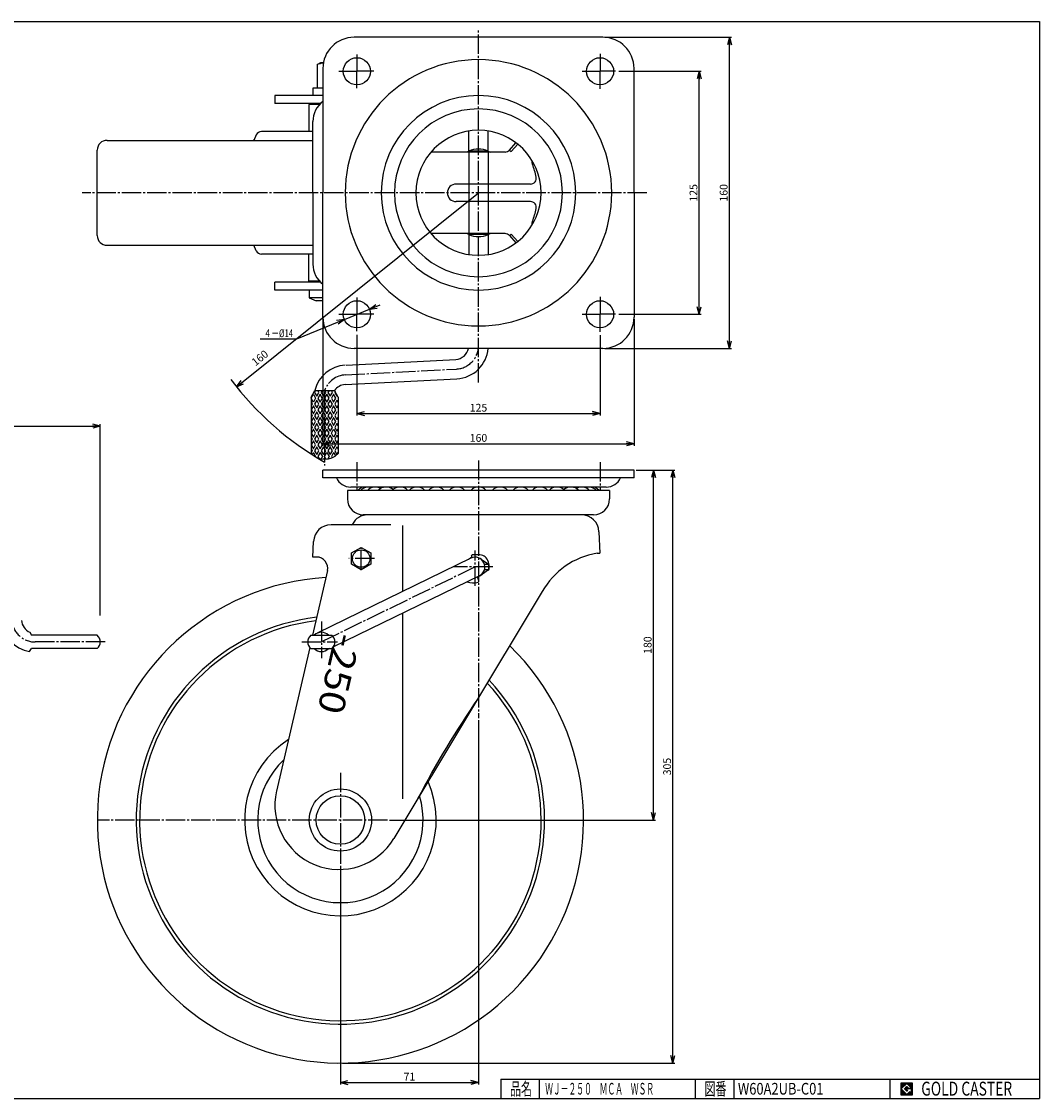
# Model space of a CAD drawing. Extents: x 20 to 821, y 20 to 574.
# Drawn here: x 298 to 821, y 20 to 574 of the extents above; entities that cross this region are included whole.
import ezdxf
from ezdxf.enums import TextEntityAlignment as Align

# ---------------------------------------------------------------- set-up
doc = ezdxf.new("R2010")
doc.units = 0
doc.header["$MEASUREMENT"] = 0
doc.linetypes.add('CENTER', pattern=[13, 10, -1, 1, -1])
doc.layers.get('0').update_dxf_attribs({"linetype": 'CONTINUOUS'})
for name, color, linetype in [('0-1', 7, 'CONTINUOUS'), ('GR1-1', 7, 'CONTINUOUS'), ('LAYERGROUP-1', 3, 'CONTINUOUS'), ('}}ﾊﾊGG血CCТ', 3, 'CONTINUOUS')]:
    doc.layers.add(name, color=color, linetype=linetype)
doc.styles.add('FX_VECTOR', font='MONOTXT.SHX', dxfattribs={"bigfont": 'BIGFONT.SHX'})
doc.styles.add('STYLE1', font='MONOTXT.SHX', dxfattribs={"bigfont": 'extfont.shx'})
doc.dimstyles.new('FXDIMINFO', dxfattribs={"dimtxt": 4, "dimasz": 4, "dimexe": 1, "dimexo": 1, "dimgap": 1, "dimtad": 1, "dimtxsty": 'STYLE1', "dimblk1": 'FXTIP_ARROW_S', "dimblk2": 'FXTIP_ARROW_E', "dimsah": 1, "dimcen": 2.5, "dimdle": 6, "dimclrd": 7, "dimclre": 7, "dimclrt": 7, "dimazin": 3, "dimtfac": 1, "dimtmove": 0, "dimatfit": 3})

# ---------------------------------------------------------------- blocks, each defined once
blk = doc.blocks.new('BLKF021')
at = {"layer": 'GR1-1', "color": 6, "linetype": 'CENTER'}
for p in [(470.039994, 432.079448), (460.693127, 423.385834), (470.039994, 414.774805), (478.734138, 423.385834)]:
    blk.add_line(p, (470.039994, 423.385834), dxfattribs=at)
blk = doc.blocks.new('BLKF022')
at = {"layer": 'GR1-1', "color": 6, "linetype": 'CENTER'}
for p in [(595.039994, 432.321069), (585.800423, 423.385834), (603.039994, 423.385834), (595.039994, 414.326789)]:
    blk.add_line(p, (595.039994, 423.385834), dxfattribs=at)
blk = doc.blocks.new('FXTIP_ARROW_S')
at = {"color": 0, "linetype": 'CONTINUOUS'}
for q in [(-1, 0), (-0.965926, 0.258819), (-0.965926, -0.258819)]:
    blk.add_line((0, 0), q, dxfattribs=at)
blk = doc.blocks.new('FXTIP_ARROW_E')
at = {"color": 0, "linetype": 'CONTINUOUS'}
for q in [(-1, 0), (-0.965926, 0.258819), (-0.965926, -0.258819)]:
    blk.add_line((0, 0), q, dxfattribs=at)
blk = doc.blocks.new('*D21')
at = {"layer": 'LAYERGROUP-1', "color": 7, "linetype": 'CONTINUOUS'}
for p, q in [((470.039994, 412.860248), (470.039994, 371.327398)), ((595.039994, 412.657216), (595.039994, 371.327398)), ((470.039994, 372.327398), (595.039994, 372.327398))]:
    blk.add_line(p, q, dxfattribs=at)
at = {"layer": 'LAYERGROUP-1', "color": 7, "linetype": 'CONTINUOUS', "xscale": 4, "yscale": 4}
for name, p, rotation in [('FXTIP_ARROW_S', (470.039994, 372.327398), 180), ('FXTIP_ARROW_E', (595.039994, 372.327398), 360)]:
    blk.add_blockref(name, p, dxfattribs=dict(at, rotation=rotation))
at = {"layer": 'LAYERGROUP-1', "color": 7, "linetype": 'CONTINUOUS', "style": 'FX_VECTOR', "width": 0.828947}
blk.add_text('125', height=4, dxfattribs=at).set_placement((528.039978, 373.327362), (537.039978, 373.327362), align=Align.FIT)
blk = doc.blocks.new('*D22')
at = {"layer": 'LAYERGROUP-1', "color": 7, "linetype": 'CONTINUOUS'}
for p, q in [((452.539994, 420.885834), (452.539994, 355.808748)), ((612.539994, 420.885834), (612.539994, 355.808748)), ((452.539994, 356.808748), (612.539994, 356.808748))]:
    blk.add_line(p, q, dxfattribs=at)
at = {"layer": 'LAYERGROUP-1', "color": 7, "linetype": 'CONTINUOUS', "xscale": 4, "yscale": 4}
for name, p, rotation in [('FXTIP_ARROW_S', (452.539994, 356.808748), 180), ('FXTIP_ARROW_E', (612.539994, 356.808748), 360)]:
    blk.add_blockref(name, p, dxfattribs=dict(at, rotation=rotation))
at = {"layer": 'LAYERGROUP-1', "color": 7, "linetype": 'CONTINUOUS', "style": 'FX_VECTOR', "width": 0.828947}
blk.add_text('160', height=4, dxfattribs=at).set_placement((528.039978, 357.808685), (537.039978, 357.808685), align=Align.FIT)
blk = doc.blocks.new('*D23')
at = {"layer": 'LAYERGROUP-1', "color": 7, "linetype": 'CONTINUOUS'}
for p, q in [((613.539994, 343.229563), (623.539994, 343.229563)), ((622.539994, 163.229563), (622.539994, 343.229563)), ((486.729485, 163.229563), (623.539994, 163.229563))]:
    blk.add_line(p, q, dxfattribs=at)
at = {"layer": 'LAYERGROUP-1', "color": 7, "linetype": 'CONTINUOUS', "xscale": 4, "yscale": 4}
for name, p, rotation in [('FXTIP_ARROW_E', (622.539994, 343.229563), 90), ('FXTIP_ARROW_S', (622.539994, 163.229563), 270)]:
    blk.add_blockref(name, p, dxfattribs=dict(at, rotation=rotation))
at = {"layer": 'LAYERGROUP-1', "color": 7, "linetype": 'CONTINUOUS', "style": 'FX_VECTOR', "width": 0.828947}
blk.add_text('180', height=4, rotation=90, dxfattribs=at).set_placement((621.539978, 248.729553), (621.539978, 257.729553), align=Align.FIT)
blk = doc.blocks.new('*D24')
at = {"layer": 'LAYERGROUP-1', "color": 7, "linetype": 'CONTINUOUS'}
for p, q in [((613.816382, 343.229563), (633.539994, 343.229563)), ((632.539994, 38.229563), (632.539994, 343.229563)), ((462.539994, 38.229563), (633.539994, 38.229563))]:
    blk.add_line(p, q, dxfattribs=at)
at = {"layer": 'LAYERGROUP-1', "color": 7, "linetype": 'CONTINUOUS', "xscale": 4, "yscale": 4}
for name, p, rotation in [('FXTIP_ARROW_E', (632.539994, 343.229563), 90), ('FXTIP_ARROW_S', (632.539994, 38.229563), 270)]:
    blk.add_blockref(name, p, dxfattribs=dict(at, rotation=rotation))
at = {"layer": 'LAYERGROUP-1', "color": 7, "linetype": 'CONTINUOUS', "style": 'FX_VECTOR', "width": 0.828947}
blk.add_text('305', height=4, rotation=90, dxfattribs=at).set_placement((631.539978, 186.229553), (631.539978, 195.229553), align=Align.FIT)
blk = doc.blocks.new('*D25')
at = {"layer": 'LAYERGROUP-1', "color": 7, "linetype": 'CONTINUOUS'}
for p, q in [((532.539994, 214.580422), (532.539994, 27.229563)), ((461.539994, 139.72727), (461.539994, 27.229563)), ((461.539994, 28.229563), (532.539994, 28.229563))]:
    blk.add_line(p, q, dxfattribs=at)
at = {"layer": 'LAYERGROUP-1', "color": 7, "linetype": 'CONTINUOUS', "xscale": 4, "yscale": 4}
for name, p, rotation in [('FXTIP_ARROW_S', (461.539994, 28.229563), 180), ('FXTIP_ARROW_E', (532.539994, 28.229563), 360)]:
    blk.add_blockref(name, p, dxfattribs=dict(at, rotation=rotation))
at = {"layer": 'LAYERGROUP-1', "color": 7, "linetype": 'CONTINUOUS', "style": 'FX_VECTOR', "width": 1.016129}
blk.add_text('71', height=4, dxfattribs=at).set_placement((494.039978, 29.229563), (500.039978, 29.229563), align=Align.FIT)
blk = doc.blocks.new('*D26')
at = {"layer": 'LAYERGROUP-1', "color": 7, "linetype": 'CONTINUOUS'}
for p, q in [((476.513757, 426.048614), (482.062696, 428.330996)), ((463.566231, 420.723055), (476.513757, 426.048614)), ((463.566231, 420.723055), (439.034322, 410.632622)), ((439.034322, 410.632622), (420.28536, 410.632622))]:
    blk.add_line(p, q, dxfattribs=at)
at = {"layer": 'LAYERGROUP-1', "color": 7, "linetype": 'CONTINUOUS', "xscale": 4, "yscale": 4}
for p, rotation in [((476.513757, 426.048614), 202.358281), ((463.566231, 420.723055), 22.358281)]:
    blk.add_blockref('FXTIP_ARROW_S', p, dxfattribs=dict(at, rotation=rotation))
at = {"layer": 'LAYERGROUP-1', "color": 7, "linetype": 'CONTINUOUS', "style": 'FX_VECTOR', "width": 0.846774}
blk.add_text('４－%%c14', height=4, dxfattribs=at).set_placement((422.159821, 411.632599), (437.159821, 411.632599), align=Align.FIT)
blk = doc.blocks.new('*D27')
at = {"layer": 'LAYERGROUP-1', "color": 7, "linetype": 'CONTINUOUS'}
for p, q in [((201.073839, 356.793522), (201.073839, 366.793522)), ((201.073839, 365.793522), (338.071929, 365.793522)), ((338.071929, 268.416861), (338.071929, 366.793522))]:
    blk.add_line(p, q, dxfattribs=at)
at = {"layer": 'LAYERGROUP-1', "color": 7, "linetype": 'CONTINUOUS', "xscale": 4, "yscale": 4}
for name, p, rotation in [('FXTIP_ARROW_S', (201.073839, 365.793522), 180), ('FXTIP_ARROW_E', (338.071929, 365.793522), 360)]:
    blk.add_blockref(name, p, dxfattribs=dict(at, rotation=rotation))
at = {"layer": 'LAYERGROUP-1', "color": 7, "linetype": 'CONTINUOUS', "style": 'FX_VECTOR', "width": 0.828947}
blk.add_text('138', height=4, dxfattribs=at).set_placement((265.072876, 366.793518), (274.072876, 366.793518), align=Align.FIT)
blk = doc.blocks.new('BLKF031')
at = {"layer": 'GR1-1', "color": 6, "linetype": 'CENTER'}
for p in [(470.039994, 556.996863), (460.693127, 548.385834), (478.734138, 548.385834), (470.039994, 539.69222)]:
    blk.add_line(p, (470.039994, 548.385834), dxfattribs=at)
blk = doc.blocks.new('BLKF032')
at = {"layer": 'GR1-1', "color": 6, "linetype": 'CENTER'}
for p in [(595.039994, 557.44488), (585.800423, 548.385834), (603.039994, 548.385834), (595.039994, 539.450599)]:
    blk.add_line(p, (595.039994, 548.385834), dxfattribs=at)
blk = doc.blocks.new('*D31')
at = {"layer": 'LAYERGROUP-1', "color": 7, "linetype": 'CONTINUOUS'}
for p, q in [((605.768612, 548.385834), (647.09843, 548.385834)), ((646.09843, 423.385834), (646.09843, 548.385834)), ((605.56558, 423.385834), (647.09843, 423.385834))]:
    blk.add_line(p, q, dxfattribs=at)
at = {"layer": 'LAYERGROUP-1', "color": 7, "linetype": 'CONTINUOUS', "xscale": 4, "yscale": 4}
for name, p, rotation in [('FXTIP_ARROW_E', (646.09843, 548.385834), 90), ('FXTIP_ARROW_S', (646.09843, 423.385834), 270)]:
    blk.add_blockref(name, p, dxfattribs=dict(at, rotation=rotation))
at = {"layer": 'LAYERGROUP-1', "color": 7, "linetype": 'CONTINUOUS', "style": 'FX_VECTOR', "width": 0.828947}
blk.add_text('125', height=4, rotation=90, dxfattribs=at).set_placement((645.09845, 481.385803), (645.09845, 490.385803), align=Align.FIT)
blk = doc.blocks.new('*D32')
at = {"layer": 'LAYERGROUP-1', "color": 7, "linetype": 'CONTINUOUS'}
for p, q in [((597.539994, 565.885834), (662.61708, 565.885834)), ((661.61708, 405.885834), (661.61708, 565.885834)), ((597.539994, 405.885834), (662.61708, 405.885834))]:
    blk.add_line(p, q, dxfattribs=at)
at = {"layer": 'LAYERGROUP-1', "color": 7, "linetype": 'CONTINUOUS', "xscale": 4, "yscale": 4}
for name, p, rotation in [('FXTIP_ARROW_E', (661.61708, 565.885834), 90), ('FXTIP_ARROW_S', (661.61708, 405.885834), 270)]:
    blk.add_blockref(name, p, dxfattribs=dict(at, rotation=rotation))
at = {"layer": 'LAYERGROUP-1', "color": 7, "linetype": 'CONTINUOUS', "style": 'FX_VECTOR', "width": 0.828947}
blk.add_text('160', height=4, rotation=90, dxfattribs=at).set_placement((660.617126, 481.385803), (660.617126, 490.385803), align=Align.FIT)
blk = doc.blocks.new('*D33')
at = {"layer": '}}ﾊﾊGG血CCТ', "color": 7, "linetype": 'CONTINUOUS'}
blk.add_line((408.116324, 386.049701), (532.539994, 485.885834), dxfattribs=at)
at = {"layer": '}}ﾊﾊGG血CCТ', "color": 7, "linetype": 'CONTINUOUS', "xscale": 4, "yscale": 4, "rotation": 218.74316}
blk.add_blockref('FXTIP_ARROW_S', (408.116324, 386.049701), dxfattribs=at)
at = {"layer": '}}ﾊﾊGG血CCТ', "color": 7, "linetype": 'CONTINUOUS', "style": 'FX_VECTOR', "width": 0.828947}
blk.add_text('160', height=4, rotation=38.74316, dxfattribs=at).set_placement((417.862803, 396.572832), (424.882436, 402.205305), align=Align.FIT)
blk = doc.blocks.new('BLKF038')
at = {"layer": '0-1', "color": 7, "linetype": 'CONTINUOUS'}
for p, q in [((755.8019, 27.913462), (749.8019, 27.913462)), ((749.8019, 27.913462), (749.8019, 21.913462)), ((755.8019, 21.913462), (755.8019, 27.913462)), ((749.8019, 21.913462), (755.8019, 21.913462))]:
    blk.add_line(p, q, dxfattribs=at)
blk = doc.blocks.new('BLKF039')
at = {"layer": '0-1', "color": 7, "linetype": 'CONTINUOUS'}
for p, q in [((752.8019, 27.769231), (749.946131, 24.913462)), ((755.224977, 25.346154), (752.8019, 27.769231)), ((749.946131, 24.913462), (752.8019, 22.057692)), ((751.578823, 24.913462), (752.8019, 26.136538)), ((752.8019, 23.690385), (751.578823, 24.913462)), ((752.8019, 26.136538), (753.592284, 25.346154)), ((755.224977, 25), (752.8019, 25)), ((752.8019, 25), (752.8019, 24.134615)), ((752.8019, 24.134615), (753.246131, 24.134615)), ((753.246131, 24.134615), (752.8019, 23.690385)), ((752.8019, 22.057692), (754.359592, 23.615385)), ((753.592284, 25.346154), (755.224977, 25.346154)), ((754.359592, 23.615385), (754.359592, 22.980769)), ((754.359592, 22.980769), (755.224977, 22.980769)), ((755.224977, 22.980769), (755.224977, 25))]:
    blk.add_line(p, q, dxfattribs=at)
blk = doc.blocks.new('BLKF037')
at = {"layer": 'GR1-1', "linetype": 'CONTINUOUS'}
h = blk.add_hatch(dxfattribs=at)
h.set_pattern_fill('', scale=0.05, angle=45, style=0, pattern_type=0)
h.set_pattern_definition([(45, (0, 0), (-0.035355339, 0.035355339), [])])
h.paths.add_polyline_path([(749.8, 27.91), (755.8, 27.91), (755.8, 21.91), (749.8, 21.91)], flags=0)
h.paths.add_polyline_path([(752.8, 27.77), (749.95, 24.91), (752.8, 22.06), (754.36, 23.62), (754.36, 22.98), (755.22, 22.98), (755.22, 25), (752.8, 25), (752.8, 24.13), (753.25, 24.13), (752.8, 23.69), (751.58, 24.91), (752.8, 26.14), (753.59, 25.35), (755.22, 25.35)], flags=0)
at = {"layer": '}}ﾊﾊGG血CCТ', "color": 7, "linetype": 'CONTINUOUS'}
for p, q in [((20, 574), (821, 574)), ((821, 574), (821, 20)), ((544, 30), (821, 30)), ((544, 30), (544, 20)), ((564, 20), (564, 30)), ((644, 30), (644, 20)), ((664, 20), (664, 30)), ((744, 30), (744, 20)), ((20, 20), (821, 20))]:
    blk.add_line(p, q, dxfattribs=at)
for name in ['BLKF038', 'BLKF039']:
    blk.add_blockref(name, (0, 0))
at = {"layer": '}}ﾊﾊGG血CCТ', "color": 7, "linetype": 'CONTINUOUS', "style": 'FX_VECTOR'}
for s, height, width, p, p2 in [('品名', 6.649, 1.083413, (548.74, 21.6), (560.06, 21.6)), ('図番', 6.649, 1.083413, (648.74, 21.6), (660.06, 21.6)), ('GOLD CASTER', 7.1709, 0.63978, (760.23, 21.46), (806.98, 21.46))]:
    blk.add_text(s, height=height, dxfattribs=dict(at, width=width)).set_placement(p, p2, align=Align.FIT)

msp = doc.modelspace()

# ---------------------------------------------------------------- linework, layer by layer
at = {"layer": '0-1', "color": 3, "linetype": 'CONTINUOUS'}
for p, q in [((446.446118, 380.816541), (448.392483, 384.187744)), ((460.446118, 380.816541), (458.499753, 384.187744)), ((446.446118, 380.816541), (446.446118, 351.746316)), ((460.446118, 380.816541), (460.446118, 351.746316)), ((532.764032, 299.729563), (529.503755, 299.729563)), ((528.648138, 297.923534), (449.554263, 259.346873)), ((529.101735, 298.817951), (529.023171, 299.091579)), ((535.654296, 294.779563), (537.754296, 294.779563)), ((533.03185, 288.935593), (457.968967, 252.324979)), ((535.654296, 292.079563), (537.754296, 292.079563)), ((537.539994, 291.729563), (537.237312, 291.729563)), ((538.039994, 292.229563), (538.039994, 293.429563)), ((532.710823, 286.247935), (532.234001, 287.908651)), ((456.180945, 251.452902), (453.937974, 250.358932))]:
    msp.add_line(p, q, dxfattribs=at)
at = {"layer": '0-1', "color": 6, "linetype": 'CENTER'}
for p, q in [((453.446118, 383.322867), (453.446118, 345.571207)), ((472.239994, 291.742303), (472.239994, 303.429803)), ((530.839994, 283.672065), (530.839994, 301.963429)), ((479.081507, 297.729563), (465.800257, 297.729563)), ((530.839994, 293.429563), (451.746118, 254.852902)), ((539.905447, 293.429563), (519.719621, 293.429563)), ((441.727066, 254.852902), (460.107794, 254.852902))]:
    msp.add_line(p, q, dxfattribs=at)
at = {"layer": '0-1', "color": 3, "linetype": 'CONTINUOUS'}
for centre, radius, start, end in [((453.446118, 358.887744), 10, 225.572996, 314.427004), ((529.503755, 299.229563), 0.5, 90, 196.019776), ((532.764032, 294.729563), 5, 23.969483, 92.56815), ((530.839994, 293.429563), 5.2, 112.909121, 131.942369), ((530.839994, 293.429563), 5, -64, 116), ((528.621152, 298.679967), 0.5, -67.090882, 16.019761), ((529.839994, 293.429563), 8.2, 0, 23.969482), ((532.939994, 293.429563), 5, -15.664267, 15.664267), ((532.714584, 288.046635), 0.5, 109.200524, 196.019776), ((530.839994, 293.429563), 5.2, 289.200533, 320.273537), ((537.539994, 292.229563), 0.5, 270, 360), ((529.839994, 293.429563), 8.2, 247.545606, 288.084638), ((532.23024, 286.109951), 0.5, -71.915353, 16.019762), ((451.746118, 254.852902), 5, 42.843643, 137.156357), ((451.746118, 254.852902), 5, 222.843643, 317.156357)]:
    msp.add_arc(centre, radius, start, end, dxfattribs=at)
at = {"layer": 'GR1-1', "color": 3, "linetype": 'CONTINUOUS'}
for p, q in [((596.539994, 565.885834), (468.539994, 565.885834)), ((452.539994, 549.885834), (452.539994, 485.885834)), ((612.539994, 485.885834), (612.539994, 549.885834)), ((452.539994, 421.885834), (452.539994, 485.885834)), ((612.539994, 485.885834), (612.539994, 421.885834)), ((452.539994, 435.885834), (445.538185, 435.885834)), ((445.538185, 435.885834), (445.538185, 431.885834)), ((445.538185, 431.885834), (449.038185, 430.385834)), ((452.539994, 430.385834), (449.038185, 430.385834)), ((596.539994, 405.885834), (468.539994, 405.885834)), ((612.539994, 343.229563), (452.539994, 343.229563)), ((452.539994, 339.229563), (452.539994, 343.229563)), ((612.539994, 339.229563), (452.539994, 339.229563)), ((612.539994, 339.229563), (612.539994, 343.229563)), ((598.252333, 334.529563), (466.827655, 334.529563)), ((467.239994, 300.616315), (472.239994, 303.503066)), ((467.239994, 294.842812), (467.239994, 300.616315)), ((472.239994, 303.503066), (477.239994, 300.616315)), ((477.239994, 300.616315), (477.239994, 294.842812)), ((472.239994, 291.956061), (467.239994, 294.842812)), ((477.239994, 294.842812), (472.239994, 291.956061))]:
    msp.add_line(p, q, dxfattribs=at)
at = {"layer": 'GR1-1', "color": 6, "linetype": 'CONTINUOUS'}
for p, q in [((527.539994, 507.385834), (527.539994, 517.998916)), ((537.539994, 507.385834), (537.539994, 517.998916)), ((527.539994, 507.385834), (526.539994, 506.885834)), ((527.539994, 507.385834), (526.539994, 506.885834)), ((537.539994, 507.385834), (527.539994, 507.385834)), ((537.539994, 507.385834), (538.539994, 506.885834)), ((537.539994, 507.385834), (538.539994, 506.885834)), ((527.539994, 464.385834), (526.539994, 464.885834)), ((537.539994, 464.385834), (527.539994, 464.385834)), ((527.539994, 464.385834), (527.539994, 453.772753)), ((537.539994, 464.385834), (538.539994, 464.885834)), ((537.539994, 464.385834), (537.539994, 453.772753)), ((452.539994, 431.885834), (445.538185, 431.885834))]:
    msp.add_line(p, q, dxfattribs=at)
at = {"layer": 'GR1-1', "color": 7, "linetype": 'CONTINUOUS'}
for p, q in [((548.43546, 507.897974), (551.761331, 511.657188)), ((549.334207, 507.10283), (552.711656, 510.920342)), ((546.188593, 506.885834), (508.196155, 506.885834)), ((548.43546, 507.897974), (549.334207, 507.10283)), ((559.28234, 490.385834), (521.039994, 490.385834)), ((559.28234, 481.385834), (521.039994, 481.385834)), ((546.188593, 464.885834), (508.196155, 464.885834)), ((548.43546, 463.873694), (549.334207, 464.668838)), ((548.43546, 463.873694), (551.761331, 460.11448)), ((549.334207, 464.668838), (552.711656, 460.851327))]:
    msp.add_line(p, q, dxfattribs=at)
at = {"layer": 'GR1-1', "color": 66, "linetype": 'CONTINUOUS'}
for p, q in [((527.539994, 507.385834), (527.539994, 464.385834)), ((537.539994, 507.385834), (537.539994, 464.385834))]:
    msp.add_line(p, q, dxfattribs=at)
at = {"layer": 'GR1-1', "color": 3, "linetype": 'CONTINUOUS'}
for centre, radius in [((470.039994, 548.385834), 7), ((595.039994, 548.385834), 7), ((470.039994, 423.385834), 7), ((595.039994, 423.385834), 7), ((461.539994, 163.229563), 16.001809)]:
    msp.add_circle(centre, radius, dxfattribs=at)
at = {"layer": 'GR1-1', "color": 6, "linetype": 'CONTINUOUS'}
for centre, radius in [((472.239994, 297.729563), 4.5), ((461.539994, 163.231372), 12.5)]:
    msp.add_circle(centre, radius, dxfattribs=at)
at = {"layer": 'GR1-1', "color": 3, "linetype": 'CONTINUOUS'}
for centre, radius, start, end in [((468.539994, 549.885834), 16, 90, 180), ((596.539994, 549.885834), 16, 0, 90), ((532.539994, 485.885834), 32.15, 0, 180), ((532.539994, 485.885834), 32.15, 180, 360), ((468.539994, 421.885834), 16, 180, 270), ((596.539994, 421.885834), 16, 270, 360), ((466.827655, 342.529563), 8, 204.361978, 270), ((598.252333, 342.529563), 8, 270, 335.638022), ((474.440074, 328.973563), 5.556, 82.263072, 136.222106), ((475.936025, 328.973563), 5.556, 71.275703, 136.222106), ((479.50314, 328.973563), 5.556, 60.31021, 136.222106), ((485.006957, 328.973563), 5.556, 49.344717, 136.222106), ((492.246497, 328.973563), 5.556, 43.777894, 136.222106), ((500.957401, 328.973563), 5.556, 43.777894, 136.222106), ((510.82158, 328.973563), 5.556, 43.777894, 136.222106), ((521.478831, 328.973563), 5.556, 43.777894, 136.222106), ((532.539994, 328.973563), 5.556, 43.777894, 136.222106), ((543.601157, 328.973563), 5.556, 43.777894, 136.222106), ((554.258408, 328.973563), 5.556, 43.777894, 136.222106), ((564.122587, 328.973563), 5.556, 43.777894, 136.222106), ((572.833491, 328.973563), 5.556, 43.777894, 136.222106), ((580.073031, 328.973563), 5.556, 43.777894, 130.655283), ((585.576848, 328.973563), 5.556, 43.777894, 119.68979), ((589.143963, 328.973563), 5.556, 43.777894, 108.724297), ((590.639914, 328.973563), 5.556, 43.777894, 97.736928)]:
    msp.add_arc(centre, radius, start, end, dxfattribs=at)
at = {"layer": 'GR1-1', "color": 6, "linetype": 'CONTINUOUS'}
for radius, start, end in [(68.5, 0, 180), (50, 0, 180), (68.5, 180, 360), (50, 180, 360)]:
    msp.add_arc((532.539994, 485.885834), radius, start, end, dxfattribs=at)
at = {"layer": 'GR1-1', "color": 7, "linetype": 'CONTINUOUS'}
for centre, radius, start, end in [((546.188593, 509.885834), 3, 270, 318.5), ((564.50352, 502.135834), 4.5, 174.508961, 201.168449), ((522.539994, 485.885834), 40.5, 11.536959, 21.168449), ((559.28234, 493.385834), 3, -90, 11.536959), ((521.039994, 485.885834), 4.5, 90, 270), ((559.28234, 478.385834), 3, -11.536959, 90), ((522.539994, 485.885834), 40.5, 338.831551, 348.463041), ((564.50352, 469.635834), 4.5, 158.831551, 185.491039), ((546.188593, 461.885834), 3, 41.5, 90)]:
    msp.add_arc(centre, radius, start, end, dxfattribs=at)
at = {"layer": 'LAYERGROUP-1', "color": 6, "linetype": 'CENTER'}
for p, q in [((532.539994, 388.309586), (532.539994, 569.556744)), ((619.127903, 485.885834), (328.756787, 485.885834)), ((464.15736, 392.244356), (521.168026, 395.232158)), ((532.539994, 348.143505), (532.539994, 215.580422)), ((451.746118, 265.305122), (451.746118, 246.533583)), ((340.560519, 254.852902), (304.540827, 254.852902)), ((461.539994, 187.565979), (461.539994, 140.72727)), ((485.729485, 163.229563), (336.539994, 163.229563))]:
    msp.add_line(p, q, dxfattribs=at)
at = {"layer": 'LAYERGROUP-1', "color": 3, "linetype": 'CONTINUOUS'}
for p, q in [((449.539994, 551.814037), (451.396401, 552.885834)), ((449.539994, 551.814037), (449.539994, 539.885834)), ((451.396401, 552.885834), (452.82376, 552.885834)), ((447.539994, 539.885834), (452.539994, 539.885834)), ((447.539994, 535.885834), (447.539994, 539.885834)), ((427.853076, 535.885834), (427.853076, 531.885834)), ((452.539994, 535.885834), (427.853076, 535.885834)), ((451.330814, 531.885834), (427.853076, 531.885834)), ((449.039994, 531.885834), (449.039994, 531.385834)), ((445.289994, 531.385834), (445.289994, 517.385834)), ((450.845617, 531.385834), (445.289994, 531.385834)), ((447.414316, 485.885834), (447.414316, 522.585834)), ((418.232281, 515.653689), (416.94161, 512.885834)), ((447.414316, 517.385834), (420.951205, 517.385834)), ((341.539994, 512.885834), (447.414316, 512.885834)), ((336.539994, 463.885834), (336.539994, 507.885834)), ((447.414316, 485.885834), (447.414316, 449.185834)), ((341.539994, 458.885834), (447.414316, 458.885834)), ((418.232281, 456.117979), (416.94161, 458.885834)), ((447.414316, 454.385834), (420.951205, 454.385834)), ((445.289994, 440.385834), (445.289994, 454.385834)), ((427.853076, 435.885834), (427.853076, 439.885834)), ((451.330814, 439.885834), (427.853076, 439.885834)), ((450.845617, 440.385834), (445.289994, 440.385834)), ((449.039994, 439.885834), (449.039994, 440.385834)), ((452.539994, 435.885834), (427.853076, 435.885834)), ((464.556407, 397.272131), (520.906346, 400.225306)), ((463.909981, 387.22453), (521.429705, 390.239011)), ((599.969994, 332.817563), (465.109994, 332.817563)), ((465.109994, 332.817563), (465.109994, 328.417563)), ((599.969994, 332.817563), (599.969994, 328.417563)), ((591.769994, 320.217563), (473.309994, 320.217563)), ((487.499446, 315.117563), (456.725513, 315.117563)), ((594.481068, 311.531659), (594.867434, 300.467563)), ((447.414316, 298.517563), (447.732704, 306.477276)), ((593.539994, 300.467563), (594.867434, 300.467563)), ((449.380859, 298.517563), (447.414316, 298.517563)), ((533.839994, 297.429563), (537.754296, 294.779563)), ((454.881342, 291.515953), (447.201962, 258.252902)), ((533.839994, 289.429563), (537.754296, 292.079563)), ((565.367727, 280.742671), (489.093894, 153.801695)), ((301.908387, 259.852902), (302.771929, 258.252902)), ((336.51981, 258.252902), (302.771929, 258.252902)), ((446.298237, 258.252902), (457.193999, 258.252902)), ((301.703455, 249.852902), (302.771929, 251.452902)), ((336.51981, 251.452902), (302.771929, 251.452902)), ((445.760055, 252.007316), (428.698234, 178.104449)), ((446.298237, 251.452902), (457.193999, 251.452902))]:
    msp.add_line(p, q, dxfattribs=at)
at = {"layer": 'LAYERGROUP-1', "color": 7, "linetype": 'CONTINUOUS'}
for p, q in [((604.629489, 548.385834), (624.571604, 548.385834)), ((604.629489, 423.385834), (624.571604, 423.385834))]:
    msp.add_line(p, q, dxfattribs=at)
at = {"layer": 'LAYERGROUP-1', "color": 6, "linetype": 'CONTINUOUS'}
for p, q in [((448.77167, 384.187744), (448.222143, 383.235935)), ((448.222143, 383.235935), (449.376843, 381.235935)), ((448.392483, 384.187744), (458.499753, 384.187744)), ((449.376843, 381.235935), (450.531544, 383.235935)), ((450.531544, 383.235935), (449.982016, 384.187744)), ((452.235772, 384.187744), (451.686244, 383.235935)), ((451.686244, 383.235935), (452.840945, 381.235935)), ((452.840945, 381.235935), (453.995645, 383.235935)), ((453.995645, 383.235935), (453.446118, 384.187744)), ((455.699873, 384.187744), (455.150346, 383.235935)), ((455.150346, 383.235935), (456.305046, 381.235935)), ((456.305046, 381.235935), (457.459747, 383.235935)), ((457.459747, 383.235935), (456.91022, 384.187744)), ((458.831864, 383.612511), (458.614447, 383.235935)), ((458.614447, 383.235935), (459.769148, 381.235935)), ((446.446118, 378.3121), (447.067442, 377.235935)), ((447.067442, 377.235935), (446.446118, 376.15977)), ((446.490092, 380.235935), (447.644792, 382.235935)), ((447.644792, 378.235935), (446.490092, 380.235935)), ((447.644792, 382.235935), (448.799493, 380.235935)), ((448.799493, 380.235935), (447.644792, 378.235935)), ((449.376843, 379.235935), (448.222143, 377.235935)), ((448.222143, 377.235935), (449.376843, 375.235935)), ((450.531544, 377.235935), (449.376843, 379.235935)), ((449.376843, 375.235935), (450.531544, 377.235935)), ((451.108894, 382.235935), (450.012188, 380.135486)), ((450.012188, 380.135486), (451.108894, 378.235935)), ((452.2056, 380.135486), (451.108894, 382.235935)), ((451.108894, 378.235935), (452.2056, 380.135486)), ((452.840945, 379.235935), (451.686244, 377.235935)), ((451.686244, 377.235935), (452.840945, 375.235935)), ((453.995645, 377.235935), (452.840945, 379.235935)), ((452.840945, 375.235935), (453.995645, 377.235935)), ((454.572996, 382.235935), (453.418295, 380.235935)), ((453.418295, 380.235935), (454.572996, 378.235935)), ((455.727696, 380.235935), (454.572996, 382.235935)), ((454.572996, 378.235935), (455.727696, 380.235935)), ((456.305046, 379.235935), (455.150346, 377.235935)), ((455.150346, 377.235935), (456.305046, 375.235935)), ((457.459747, 377.235935), (456.305046, 379.235935)), ((456.305046, 375.235935), (457.459747, 377.235935)), ((458.037097, 382.235935), (456.882397, 380.235935)), ((456.882397, 380.235935), (458.037097, 378.235935)), ((459.191798, 380.235935), (458.037097, 382.235935)), ((458.037097, 378.235935), (459.191798, 380.235935)), ((459.769148, 379.235935), (458.614447, 377.235935)), ((458.614447, 377.235935), (459.769148, 375.235935)), ((459.769148, 381.235935), (459.986564, 381.612511)), ((459.769148, 379.235935), (460.446118, 378.063388)), ((446.446118, 372.3121), (447.067442, 371.235935)), ((447.067442, 371.235935), (446.446118, 370.15977)), ((447.644792, 376.235935), (446.490092, 374.235935)), ((446.490092, 374.235935), (447.644792, 372.235935)), ((448.799493, 374.235935), (447.644792, 376.235935)), ((447.644792, 372.235935), (448.799493, 374.235935)), ((449.376843, 373.235935), (448.222143, 371.235935)), ((448.222143, 371.235935), (449.376843, 369.235935)), ((450.531544, 371.235935), (449.376843, 373.235935)), ((449.376843, 369.235935), (450.531544, 371.235935)), ((451.108894, 376.235935), (449.954193, 374.235935)), ((449.954193, 374.235935), (451.108894, 372.235935)), ((452.263594, 374.235935), (451.108894, 376.235935)), ((451.108894, 372.235935), (452.263594, 374.235935)), ((452.840945, 373.235935), (451.686244, 371.235935)), ((451.686244, 371.235935), (452.840945, 369.235935)), ((453.995645, 371.235935), (452.840945, 373.235935)), ((452.840945, 369.235935), (453.995645, 371.235935)), ((454.572996, 376.235935), (453.446118, 374.187744)), ((453.446118, 374.187744), (454.572996, 372.235935)), ((455.727696, 374.235935), (454.572996, 376.235935)), ((454.572996, 372.235935), (455.727696, 374.235935)), ((456.305046, 373.235935), (455.150346, 371.235935)), ((455.150346, 371.235935), (456.305046, 369.235935)), ((457.459747, 371.235935), (456.305046, 373.235935)), ((456.305046, 369.235935), (457.459747, 371.235935)), ((458.037097, 376.235935), (456.882397, 374.235935)), ((456.882397, 374.235935), (458.037097, 372.235935)), ((459.191798, 374.235935), (458.037097, 376.235935)), ((458.037097, 372.235935), (459.191798, 374.235935)), ((459.769148, 373.235935), (458.614447, 371.235935)), ((458.614447, 371.235935), (459.769148, 369.235935)), ((459.769148, 375.235935), (460.446118, 376.408481)), ((446.446118, 366.3121), (447.067442, 365.235935)), ((447.644792, 370.235935), (446.490092, 368.235935)), ((446.490092, 368.235935), (447.644792, 366.235935)), ((448.799493, 368.235935), (447.644792, 370.235935)), ((447.644792, 366.235935), (448.799493, 368.235935)), ((449.376843, 367.235935), (448.222143, 365.235935)), ((450.531544, 365.235935), (449.376843, 367.235935)), ((451.108894, 370.235935), (449.954193, 368.235935)), ((449.954193, 368.235935), (451.108894, 366.235935)), ((452.263594, 368.235935), (451.108894, 370.235935)), ((451.108894, 366.235935), (452.263594, 368.235935)), ((452.840945, 367.235935), (451.686244, 365.235935)), ((453.995645, 365.235935), (452.840945, 367.235935)), ((454.572996, 370.235935), (453.446118, 368.187744)), ((453.446118, 368.187744), (454.572996, 366.235935)), ((455.727696, 368.235935), (454.572996, 370.235935)), ((454.572996, 366.235935), (455.727696, 368.235935)), ((456.305046, 367.235935), (455.150346, 365.235935)), ((457.459747, 365.235935), (456.305046, 367.235935)), ((458.037097, 370.235935), (456.882397, 368.235935)), ((456.882397, 368.235935), (458.037097, 366.235935)), ((459.191798, 368.235935), (458.037097, 370.235935)), ((458.037097, 366.235935), (459.191798, 368.235935)), ((459.769148, 367.235935), (458.614447, 365.235935)), ((459.769148, 369.235935), (460.446118, 370.408481)), ((460.446118, 366.063388), (459.769148, 367.235935)), ((447.067442, 365.235935), (446.446118, 364.15977)), ((446.446118, 360.3121), (447.067442, 359.235935)), ((447.644792, 364.235935), (446.490092, 362.235935)), ((446.490092, 362.235935), (447.644792, 360.235935)), ((448.799493, 362.235935), (447.644792, 364.235935)), ((447.644792, 360.235935), (448.799493, 362.235935)), ((448.222143, 365.235935), (449.376843, 363.235935)), ((449.376843, 361.235935), (448.222143, 359.235935)), ((449.376843, 363.235935), (450.531544, 365.235935)), ((450.531544, 359.235935), (449.376843, 361.235935)), ((451.108894, 364.235935), (449.954193, 362.235935)), ((449.954193, 362.235935), (451.108894, 360.235935)), ((452.263594, 362.235935), (451.108894, 364.235935)), ((451.108894, 360.235935), (452.263594, 362.235935)), ((451.686244, 365.235935), (452.840945, 363.235935)), ((452.840945, 361.235935), (451.686244, 359.235935)), ((452.840945, 363.235935), (453.995645, 365.235935)), ((453.995645, 359.235935), (452.840945, 361.235935)), ((454.572996, 364.235935), (453.418295, 362.235935)), ((453.418295, 362.235935), (454.572996, 360.235935)), ((455.727696, 362.235935), (454.572996, 364.235935)), ((454.572996, 360.235935), (455.727696, 362.235935)), ((455.150346, 365.235935), (456.305046, 363.235935)), ((456.305046, 361.235935), (455.150346, 359.235935)), ((456.305046, 363.235935), (457.459747, 365.235935)), ((457.459747, 359.235935), (456.305046, 361.235935)), ((456.882397, 362.235935), (458.037097, 364.235935)), ((458.037097, 360.235935), (456.882397, 362.235935)), ((458.037097, 364.235935), (459.191798, 362.235935)), ((459.191798, 362.235935), (458.037097, 360.235935)), ((458.614447, 365.235935), (459.769148, 363.235935)), ((459.769148, 361.235935), (458.614447, 359.235935)), ((459.769148, 363.235935), (460.446118, 364.408481)), ((459.769148, 361.235935), (460.446118, 360.063388)), ((460.446118, 362.063388), (460.346498, 362.235935)), ((447.067442, 359.235935), (446.446118, 358.15977)), ((447.644792, 358.235935), (446.490092, 356.235935)), ((446.490092, 356.235935), (447.644792, 354.235935)), ((448.799493, 356.235935), (447.644792, 358.235935)), ((447.644792, 354.235935), (448.799493, 356.235935)), ((448.222143, 359.235935), (449.376843, 357.235935)), ((449.376843, 355.235935), (448.222143, 353.235935)), ((449.376843, 357.235935), (450.531544, 359.235935)), ((450.531544, 353.235935), (449.376843, 355.235935)), ((451.108894, 358.235935), (449.954193, 356.235935)), ((449.954193, 356.235935), (451.108894, 354.235935)), ((452.263594, 356.235935), (451.108894, 358.235935)), ((451.108894, 354.235935), (452.263594, 356.235935)), ((451.686244, 359.235935), (452.840945, 357.235935)), ((452.840945, 355.235935), (451.686244, 353.235935)), ((452.840945, 357.235935), (453.995645, 359.235935)), ((453.995645, 353.235935), (452.840945, 355.235935)), ((454.572996, 358.235935), (453.418295, 356.235935)), ((453.418295, 356.235935), (454.572996, 354.235935)), ((455.727696, 356.235935), (454.572996, 358.235935)), ((454.572996, 354.235935), (455.727696, 356.235935)), ((455.150346, 359.235935), (456.305046, 357.235935)), ((456.305046, 355.235935), (455.150346, 353.235935)), ((456.305046, 357.235935), (457.459747, 359.235935)), ((457.459747, 353.235935), (456.305046, 355.235935)), ((458.037097, 358.235935), (456.882397, 356.235935)), ((456.882397, 356.235935), (458.037097, 354.235935)), ((459.191798, 356.235935), (458.037097, 358.235935)), ((458.037097, 354.235935), (459.191798, 356.235935)), ((458.614447, 359.235935), (459.769148, 357.235935)), ((459.769148, 355.235935), (458.614447, 353.235935)), ((459.769148, 357.235935), (460.446118, 358.408481)), ((459.769148, 355.235935), (460.446118, 354.063388)), ((446.446118, 354.3121), (447.067442, 353.235935)), ((447.067442, 353.235935), (446.446118, 352.15977)), ((447.644792, 352.235935), (447.048065, 351.202373)), ((447.644792, 352.235935), (448.799493, 350.235935)), ((448.222143, 353.235935), (449.376843, 351.235935)), ((448.799493, 350.235935), (448.70977, 350.08053)), ((449.376843, 351.235935), (450.531544, 353.235935)), ((451.108894, 352.235935), (449.954193, 350.235935)), ((449.954193, 350.235935), (450.471167, 349.340511)), ((451.108894, 352.235935), (452.263594, 350.235935)), ((452.263594, 350.235935), (451.58598, 349.062273)), ((451.686244, 353.235935), (452.840945, 351.235935)), ((452.840945, 349.235935), (452.639917, 348.887744)), ((452.840945, 351.235935), (453.995645, 353.235935)), ((452.840945, 349.235935), (453.041973, 348.887744)), ((453.418295, 350.235935), (454.572996, 352.235935)), ((454.18106, 348.914788), (453.418295, 350.235935)), ((454.572996, 352.235935), (455.727696, 350.235935)), ((455.727696, 350.235935), (455.021403, 349.0126)), ((455.150346, 353.235935), (456.305046, 351.235935)), ((456.305046, 351.235935), (457.459747, 353.235935)), ((458.037097, 352.235935), (456.882397, 350.235935)), ((456.882397, 350.235935), (457.231212, 349.631769)), ((458.037097, 352.235935), (458.998461, 350.570804)), ((458.614447, 353.235935), (459.769148, 351.235935)), ((459.769148, 351.235935), (460.446118, 352.408481)), ((493.539994, 314.824131), (493.539994, 280.800147)), ((493.539994, 269.674128), (493.539994, 174.052745))]:
    msp.add_line(p, q, dxfattribs=at)
at = {"layer": 'LAYERGROUP-1', "color": 3, "linetype": 'CONTINUOUS'}
for centre, radius, start, end in [((455.539994, 535.555707), 17.330127, 99.153091, 110.256158), ((460.414316, 522.585834), 13, 127.280457, 180), ((532.539994, 485.885834), 43.15, 0, 180), ((420.951205, 514.385834), 3, 90, 155), ((341.539994, 507.885834), 5, 90, 180), ((416.686781, 513.285834), 0.4, 270, 335), ((532.539994, 485.885834), 43.15, 180, 360), ((341.539994, 463.885834), 5, 180, 270), ((416.686781, 458.485834), 0.4, 25, 90), ((420.951205, 457.385834), 3, 205, 270), ((460.414316, 449.185834), 13, 180, 232.719543), ((520.539994, 407.215713), 7, 273, 349.048229), ((520.539994, 407.215713), 17, 273, 355.513273), ((464.934565, 380.268619), 17, 93, 166.671325), ((464.276333, 380.234123), 7, 93, 145.611385), ((473.309994, 328.417563), 8.2, 180, 270), ((591.769994, 328.417563), 8.2, 270, 360), ((475.539994, 311.497325), 8.720238, 90, 152.620005), ((585.48655, 311.217563), 9, 2, 90), ((456.725513, 306.117563), 9, 90, 177.70939), ((467.011037, 316.078985), 0.962478, 272.684495, 332.577817), ((599.834984, 261.495582), 39.47711, 99.17551, 150.820283), ((449.311677, 292.801812), 5.71617, -13, 90), ((461.539994, 163.229563), 125, -266.574451, 45.832882), ((304.568346, 266.327825), 7, 183, 247.666683), ((304.553436, 266.612306), 17, 183, 260.349023), ((333.571929, 254.852902), 4.5, -49.073937, 49.073937), ((449.246118, 254.852902), 4.5, 130.926063, 229.073937), ((454.246118, 254.852902), 4.5, -49.073937, 49.073937), ((911.514017, -37.026991), 461.369062, 145.226378, 152.773622), ((460.828467, 170.785276), 32.975391, 167, 329)]:
    msp.add_arc(centre, radius, start, end, dxfattribs=at)
at = {"layer": 'LAYERGROUP-1', "color": 6, "linetype": 'CENTER'}
for centre, start, end in [((520.539994, 407.215713), 273, 360), ((464.785391, 380.260801), 93, 160.898344), ((304.540827, 266.852902), 183, 270)]:
    msp.add_arc(centre, 12, start, end, dxfattribs=at)
at = {"layer": 'LAYERGROUP-1', "color": 6, "linetype": 'CONTINUOUS'}
for radius, start, end in [(105, -263.328312, 43.26544), (103.23673, -262.978082, 42.989542), (49.261461, -237.149785, 23.688738), (42.5, -226.728905, 16.934728)]:
    msp.add_arc((461.539994, 163.229563), radius, start, end, dxfattribs=at)
at = {"layer": '}}ﾊﾊGG血CCТ', "color": 6, "linetype": 'CENTER'}
for p, q in [((470.039994, 347.403164), (470.039994, 332.817563)), ((595.039994, 347.403164), (595.039994, 332.817563))]:
    msp.add_line(p, q, dxfattribs=at)
at = {"layer": '}}ﾊﾊGG血CCТ', "color": 6, "linetype": 'CONTINUOUS'}
for centre, start, end in [((532.539994, 495.385834), 67.380135, 112.619865), ((532.539994, 476.385834), 247.380135, 292.619865)]:
    msp.add_arc(centre, 13, start, end, dxfattribs=at)
at = {"layer": '}}ﾊﾊGG血CCТ', "color": 7, "linetype": 'CONTINUOUS'}
msp.add_arc((532.539994, 485.885834), 159.52587, 217.040269, 240.27709, dxfattribs=at)

# ---------------------------------------------------------------- block references
for name in ['BLKF037', 'BLKF031', 'BLKF032', 'BLKF022', 'BLKF021']:
    msp.add_blockref(name, (0, 0))

# ---------------------------------------------------------------- texts
at = {"layer": 'LAYERGROUP-1', "color": 7, "linetype": 'CONTINUOUS', "style": 'FX_VECTOR', "width": 0.701526}
msp.add_text(' -250', height=13.320029, rotation=257, dxfattribs=at).set_placement((460.080811, 264.775909), (449.670809, 219.685238), align=Align.FIT)
at = {"layer": '}}ﾊﾊGG血CCТ', "color": 7, "linetype": 'CONTINUOUS', "style": 'FX_VECTOR'}
for s, width, p, p2 in [('ＷＪ－２５０\u3000ＭＣＡ\u3000ＷＳＲ', 0.787149, (566.838196, 22), (622.838196, 22)), ('W60A2UB-C01', 0.690583, (665.949036, 22), (709.949036, 22))]:
    msp.add_text(s, height=6, dxfattribs=dict(at, width=width)).set_placement(p, p2, align=Align.FIT)

# ---------------------------------------------------------------- dimensions: what is measured, and where the dimension line sits
at = {"layer": 'LAYERGROUP-1'}
for p1, p2, picture, middle in [((596.539994, 405.885834), (596.539994, 565.885834), '*D32', (660.617126, 485.885803)), ((452.539994, 421.885834), (612.539994, 421.885834), '*D22', (532.539978, 357.808685))]:
    dim = msp.add_aligned_dim(p1=p1, p2=p2, distance=-65.077086, dimstyle='FXDIMINFO', override={"dimblk1": 'FXTIP_ARROW_S', "dimblk2": 'FXTIP_ARROW_E', "dimsah": 1}, dxfattribs=at)
    dim.commit()
    dim.dimension.update_dxf_attribs({"geometry": picture, "text_midpoint": middle})
for base, p1, p2, angle, picture, middle in [((646.09843, 548.385834), (604.56558, 423.385834), (604.768612, 548.385834), 270, '*D31', (645.09845, 485.885803)), ((595.039994, 372.327398), (470.039994, 413.860248), (595.039994, 413.657216), 180, '*D21', (532.539978, 373.327362)), ((338.071929, 365.793522), (201.073839, 355.793522), (338.071929, 267.416861), 180, '*D27', (269.572876, 366.793518)), ((632.539994, 343.229563), (461.539994, 38.229563), (612.816382, 343.229563), 270, '*D24', (631.539978, 190.729553)), ((622.539994, 343.229563), (485.729485, 163.229563), (612.539994, 343.229563), 270, '*D23', (621.539978, 253.229553)), ((532.539994, 28.229563), (461.539994, 140.72727), (532.539994, 215.580422), 180, '*D25', (497.039978, 29.229563))]:
    dim = msp.add_linear_dim(base=base, p1=p1, p2=p2, angle=angle, dimstyle='FXDIMINFO', override={"dimblk1": 'FXTIP_ARROW_S', "dimblk2": 'FXTIP_ARROW_E', "dimsah": 1}, dxfattribs=at)
    dim.commit()
    dim.dimension.update_dxf_attribs({"geometry": picture, "text_midpoint": middle})
dim = msp.add_diameter_dim_2p(p1=(476.513757, 426.048614), p2=(463.566231, 420.723055), dimstyle='FXDIMINFO', dxfattribs=at)
dim.commit()
dim.dimension.update_dxf_attribs({"geometry": '*D26', "text_midpoint": (429.659821, 411.632599), "dimtype": 163})
at = {"layer": '}}ﾊﾊGG血CCТ'}
dim = msp.add_radius_dim(center=(532.539994, 485.885834), mpoint=(408.116324, 386.049701), dimstyle='FXDIMINFO', override={"dimblk1": 'FXTIP_ARROW_S', "dimsah": 1}, dxfattribs=at)
dim.commit()
dim.dimension.update_dxf_attribs({"geometry": '*D33', "text_midpoint": (421.37262, 399.389069), "dimtype": 164})

doc.saveas('drawing.dxf')
